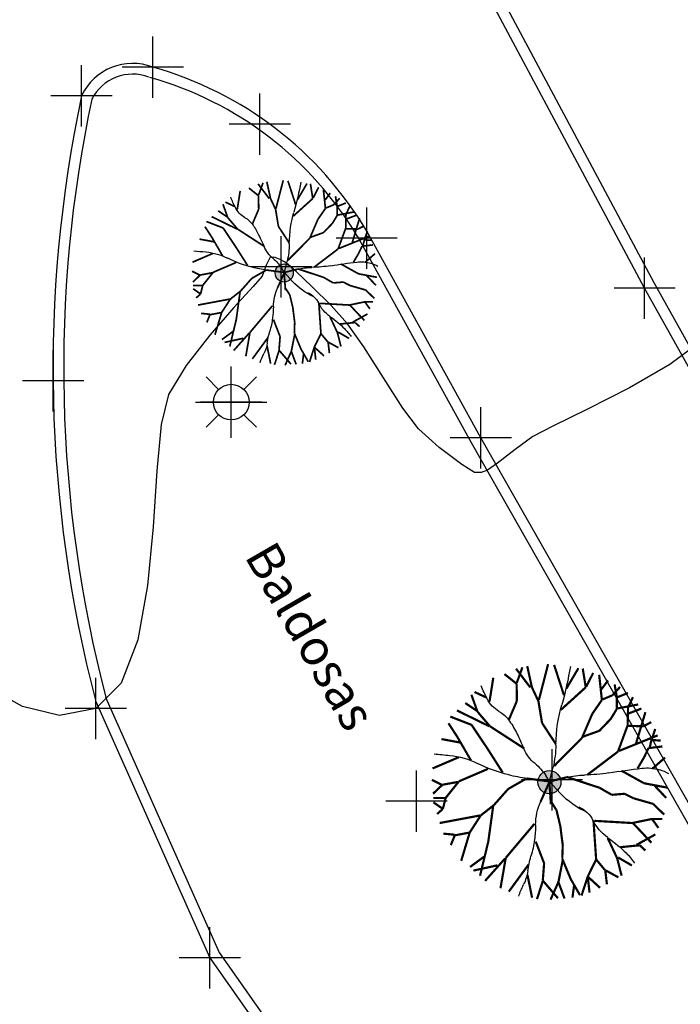
# Model space of a CAD drawing. Extents: x 254097 to 254450, y 6341525 to 6341700.
# Drawn here: x 254304 to 254313, y 6341576 to 6341589 of the extents above; entities that cross this region are included whole.
import ezdxf

# ---------------------------------------------------------------- set-up
doc = ezdxf.new("R2010")
doc.units = 0
doc.header["$LTSCALE"] = 2
doc.header["$MEASUREMENT"] = 0
doc.header["$PDMODE"] = 34
doc.header["$PDSIZE"] = 0.5
for name, color, linetype in [('CONT-MNR', 8, 'Continuous'), ('laurel', 8, 'Continuous'), ('POSTE', 8, 'Continuous'), ('ptos', 8, 'Continuous'), ('SOLERA', 7, 'Continuous'), ('TEXTO', 7, 'Continuous')]:
    doc.layers.add(name, color=color, linetype=linetype)
doc.styles.add('2MM', font='romans.shx')

# ---------------------------------------------------------------- blocks, each defined once
blk = doc.blocks.new('SIM0', base_point=(6, 5))
for p, q in [((6, 4), (6, 6)), ((7, 5), (5, 5))]:
    blk.add_line(p, q)
blk = doc.blocks.new('SIM14')
for p, q in [((0, 0.25), (0, 0.5)), ((-0.3536, 0.3536), (-0.1768, 0.1768)), ((0.1768, 0.1768), (0.3536, 0.3536)), ((-0.5, 0), (-0.25, 0)), ((0.25, 0), (0.5, 0)), ((-0.3536, -0.3536), (-0.1768, -0.1768)), ((0, -0.5), (0, -0.25)), ((0.1768, -0.1768), (0.3536, -0.3536))]:
    blk.add_line(p, q)
blk.add_circle((0, 0), 0.25)
blk.add_point((0, 0))
blk = doc.blocks.new('SIM5')
h = blk.add_hatch(color=36)
edge = h.paths.add_edge_path()
edge.add_arc((-0.013, 0.016), 0.263, 0, 360)
for q in [(0.07, 0.358), (-0.095, 0.166), (0.229, -0.236)]:
    blk.add_line((-0.008, 0.032), q)
at = {"const_width": 0.05}
for points in [[(-0.254, 1.892), (-0.043, 2.711)], [(0.318, 2.002), (0.094, 2.693)], [(-0.761, 2.263), (-1.04, 2.484)], [(-0.45, 2.179), (-0.775, 2.606)], [(-0.761, 2.277), (-0.63, 2.638)], [(-0.413, 2.181), (-0.52, 2.667)], [(0.374, 2.152), (0.648, 2.618)], [(0.816, 2.182), (0.747, 2.61)], [(0.827, 2.195), (0.985, 2.509)], [(1.184, 1.892), (1.122, 2.467)], [(-1.381, 1.856), (-1.294, 2.401)], [(-0.756, 1.871), (-0.761, 2.263)], [(1.174, 2.137), (1.324, 2.338)], [(1.525, 1.955), (1.475, 2.248)], [(-1.655, 1.624), (-1.794, 2.012)], [(-1.46, 1.952), (-1.723, 2.075)], [(-0.265, 1.867), (-0.413, 2.181)], [(0.248, 1.667), (0.816, 2.182)], [(1.195, 1.904), (1.425, 1.999)], [(1.425, 1.999), (1.6, 2.191)], [(1.537, 1.955), (1.779, 2.052)], [(-1.656, 1.636), (-1.933, 1.821)], [(-0.936, 1.447), (-0.756, 1.871)], [(-0.182, 1.368), (-0.265, 1.867)], [(0.964, 1.575), (1.184, 1.892)], [(1.523, 1.685), (1.525, 1.955)], [(1.536, 1.698), (2.011, 1.79)], [(1.781, 1.72), (1.893, 1.958)], [(-1.384, 1.291), (-2.123, 1.654)], [(-1.37, 1.292), (-1.655, 1.624)], [(0.728, 1.024), (0.964, 1.575)], [(1.385, 1.458), (1.523, 1.685)], [(1.772, 1.313), (1.781, 1.72)], [(1.798, 1.586), (2.087, 1.697)], [(1.962, 0.893), (2.177, 1.614)], [(-2.11, 1.041), (-2.318, 1.362)], [(-1.79, 1.324), (-2.276, 1.513)], [(-1.422, 0.774), (-1.79, 1.324)], [(0.132, 0.888), (-0.182, 1.368)], [(1.127, 1.189), (1.385, 1.458)], [(2.129, 1.292), (2.31, 1.386)], [(-0.588, 0.785), (-1.37, 1.292)], [(0.739, 1.05), (1.127, 1.189)], [(1.551, 0.714), (1.772, 1.313)], [(1.784, 1.302), (2.129, 1.292)], [(2.315, 0.98), (2.403, 1.231)], [(-2.042, 0.919), (-2.476, 1)], [(-1.804, 0.513), (-2.11, 1.041)], [(0.093, 0.384), (0.728, 1.024)], [(1.577, 0.73), (2.457, 1.084)], [(2.272, 0.795), (2.315, 0.98)], [(2.315, 0.98), (2.525, 0.965)], [(-1.08, 0.236), (-1.422, 0.774)], [(0.85, 0.182), (1.551, 0.714)], [(2.146, 0.581), (2.248, 0.794)], [(2.248, 0.794), (2.566, 0.832)], [(-2.078, 0.588), (-2.681, 0.329)], [(1.998, 0.329), (2.146, 0.581)], [(2.33, 0.319), (2.625, 0.577)], [(-1.415, 0.32), (-2.079, 0.035)], [(1.632, 0.277), (2.147, -0.009)], [(-2.468, -0.044), (-2.694, 0.069)], [(-2.103, 0.022), (-2.456, -0.044)], [(-2.079, 0.035), (-2.383, -0.346)], [(-0.535, 0.1), (-0.954, -0.139)], [(-0.008, 0.032), (-0.523, 0.1)], [(-0.008, 0.032), (-0.214, -0.427)], [(-0.014, 0.012), (0.021, -0.49)], [(-0.008, 0.032), (0.373, 0.126)], [(0.373, 0.138), (1.131, -0.112)], [(2.147, -0.009), (2.68, -0.109)], [(-2.456, -0.044), (-2.669, -0.248)], [(-0.954, -0.139), (-1.282, -0.509)], [(1.131, -0.112), (1.41, -0.273)], [(1.41, -0.273), (1.702, -0.249)], [(1.702, -0.249), (1.904, -0.351)], [(2.383, -0.059), (2.652, -0.344)], [(-2.383, -0.346), (-2.665, -0.346)], [(-2.445, -0.594), (-2.661, -0.444)], [(-2.383, -0.346), (-2.445, -0.594)], [(0.016, -0.418), (0.147, -0.62)], [(1.904, -0.351), (2.352, -0.479)], [(-2.445, -0.594), (-2.575, -0.71)], [(-1.282, -0.509), (-1.58, -0.743)], [(-1.294, -0.51), (-1.408, -1.337)], [(0.147, -0.62), (0.235, -0.986)], [(2.352, -0.479), (2.608, -0.726)], [(-1.592, -0.743), (-2.518, -0.917)], [(-1.58, -0.743), (-1.833, -1.134)], [(0.992, -0.856), (1.053, -1.749)], [(1.016, -0.867), (1.877, -0.917)], [(1.877, -0.917), (2.328, -0.824)], [(1.892, -0.917), (2.315, -1.366)], [(2.328, -0.824), (2.474, -1.027)], [(2.328, -0.824), (2.562, -0.826)], [(-1.833, -1.134), (-2.174, -1.198)], [(-1.833, -1.134), (-2.027, -1.782)], [(-0.357, -0.937), (-1.01, -1.713)], [(0.235, -0.986), (0.291, -1.425)], [(-2.175, -1.184), (-2.433, -1.159)], [(-2.174, -1.198), (-2.263, -1.421)], [(-1.408, -1.337), (-1.596, -2.12)], [(-0.326, -1.34), (-0.134, -1.837)], [(1.316, -1.259), (1.531, -1.717)], [(1.973, -1.416), (2.405, -1.177)], [(0.291, -1.425), (0.28, -1.733)], [(1.607, -1.468), (2.048, -1.425)], [(2.048, -1.425), (2.175, -1.543)], [(-1.504, -1.685), (-1.824, -1.92)], [(-1.024, -1.725), (-1.481, -2.237)], [(-1.01, -1.713), (-1.13, -2.406)], [(0.293, -1.756), (0.192, -2.264)], [(0.28, -1.733), (0.471, -2.192)], [(1.053, -1.749), (0.861, -2.139)], [(1.053, -1.749), (1.261, -1.999)], [(1.531, -1.717), (1.634, -2.119)], [(1.554, -1.703), (1.87, -1.887)], [(-1.2, -1.882), (-1.748, -2.003)], [(-0.489, -1.864), (-0.941, -2.484)], [(-0.134, -1.837), (-0.165, -2.23)], [(1.261, -1.999), (1.299, -2.316)], [(1.273, -1.999), (1.561, -2.158)], [(-0.515, -2.098), (-0.409, -2.621)], [(-0.165, -2.242), (-0.297, -2.654)], [(-0.165, -2.23), (0.181, -2.634)], [(0.192, -2.264), (0.012, -2.666)], [(0.192, -2.264), (0.331, -2.64)], [(0.471, -2.192), (0.683, -2.563)], [(0.861, -2.139), (0.72, -2.573)], [(0.861, -2.139), (1.143, -2.397)], [(0.861, -2.139), (0.902, -2.505)], [(0.551, -2.323), (0.513, -2.62)]]:
    blk.add_lwpolyline(points, dxfattribs=at)
at = {"color": 36}
blk.add_circle((-0.013, 0.016), 0.263, dxfattribs=at)
at = {"extrusion": (0, 0, -1)}
for centre, major_axis, ratio, start_param, end_param in [((-0.756, 1.871), (0.869, 2.81), 0.342632, 1.182763, 1.497675), ((1.31, 1.952), (2.749, -2.38), 0.607243, 2.170302, 2.273642), ((-0.83, 2.219), (0.478, 0.478), 1, 2.874613, 3.462465), ((-1.531, 0.99), (0.523, -0.523), 1, 4.445409, 4.895299), ((1.2, 0.448), (0.195, -2.195), 0.478792, 1.803736, 2.264001), ((-2.796, 0.12), (1.608, -1.608), 1, -1.387886, -1.235937), ((-0.683, -1.325), (0.873, -3.369), 0.215273, 3.961851, 4.092739), ((0.233, 1.142), (0.641, 0.641), 1, 3.040923, 3.522018), ((-2.213, 0.901), (1.659, -1.659), 1, -0.769797, -0.552188), ((-4.91, -25.63), (18.659, 18.659), 1, 5.583718, 5.597323), ((-2.469, -1.193), (1.293, 1.293), 1, 5.597323, 5.959608), ((-0.224, 1.617), (2.497, -0.288), 0.615417, 1.791233, 2.10803), ((-1.089, -0.477), (0.837, -0.837), 1, 4.61172, 4.922931), ((0.318, 2.002), (2.769, -0.449), 0.638226, 1.092358, 1.297577), ((4.73, -21.196), (15.337, 15.337), 1, 5.340786, 5.376075), ((2.222, -0.691), (0.729, 0.729), 1, 5.376075, 5.773104), ((2.297, -0.425), (0.534, -0.534), 1, 4.202308, 4.494898), ((-0.149, 2.302), (2.873, -0.226), 0.773691, 1.640237, 1.789368), ((0.816, -1.669), (1.307, -1.307), 1, 3.684878, 3.912378), ((0.995, -0.969), (0.936, 0.936), 1, 3.933654, 4.3486), ((1.163, 0.591), (1.194, -1.087), 0.771043, 1.178052, 1.653767), ((0.395, -1.147), (0.462, -0.462), 1, 4.343046, 5.03612), ((1.913, -0.392), (0.737, 0.737), 1, 2.966076, 3.465323), ((-1.282, -0.509), (0.334, -1.687), 0.528721, -1.197692, -0.98643), ((-1.431, -0.626), (0.147, -2.012), 0.547087, -1.193295, -0.981981), ((0.263, -1.206), (1.68, -0.836), 0.268096, -1.033271, -0.651556), ((1.607, -1.468), (1.67, 2.026), 0.660921, 3.975626, 4.122955), ((0.644, -2.693), (1.093, -1.093), 1, 4.710155, 4.909112), ((-1.573, -1.849), (0.763, -0.763), 1, -0.634396, -0.330298), ((1.023, -1.302), (1.735, 1.902), 0.286924, 3.745536, 3.91053)]:
    blk.add_ellipse(centre, major_axis=major_axis, ratio=ratio, start_param=start_param, end_param=end_param, dxfattribs=at)

msp = doc.modelspace()

# ---------------------------------------------------------------- linework, layer by layer
at = {"layer": 'CONT-MNR', "elevation": 5.5}
msp.add_lwpolyline([(254313.188, 6341584.85), (254312.753, 6341584.528), (254312.185, 6341584.2), (254311.599, 6341583.901), (254311.111, 6341583.662), (254310.833, 6341583.517), (254310.582, 6341583.335), (254310.336, 6341583.144), (254310.195, 6341583.043), (254310.106, 6341583.014), (254310.014, 6341583.014), (254309.834, 6341583.125), (254309.517, 6341583.362), (254309.225, 6341583.625), (254309.009, 6341583.915), (254308.738, 6341584.34), (254308.462, 6341584.776), (254308.233, 6341585.1), (254308.003, 6341585.354), (254307.736, 6341585.62), (254307.51, 6341585.834), (254307.4, 6341585.933), (254307.345, 6341585.971), (254307.285, 6341586), (254307.215, 6341586.031), (254307.144, 6341586.033), (254307.091, 6341585.923), (254307.033, 6341585.767), (254306.907, 6341585.623), (254306.637, 6341585.33), (254306.299, 6341584.942), (254305.967, 6341584.515), (254305.718, 6341584.106), (254305.618, 6341583.686), (254305.558, 6341583.035), (254305.505, 6341582.25), (254305.426, 6341581.428), (254305.288, 6341580.664), (254305.057, 6341580.056), (254304.7, 6341579.7), (254304.189, 6341579.601), (254303.671, 6341579.727), (254303.156, 6341580.015)], dxfattribs=at)
at = {"layer": 'SOLERA'}
for points in [[(254322.3, 6341568.2), (254319.8, 6341572.5), (254316.2, 6341578.8), (254312.4, 6341585.6), (254307.7, 6341594.4), (254310.1, 6341596.9), (254315.4, 6341600)], [(254322.43, 6341568.275), (254319.93, 6341572.575), (254316.331, 6341578.874), (254312.532, 6341585.672), (254307.884, 6341594.375), (254310.194, 6341596.781), (254315.476, 6341599.871)], [(254316.858, 6341570.151), (254315.962, 6341572.739), (254313.269, 6341577.627), (254309.969, 6341583.427), (254308.369, 6341586.328)], [(254317, 6341570.2), (254316.1, 6341572.8), (254313.4, 6341577.7), (254310.1, 6341583.5), (254308.5, 6341586.4)], [(254304.837, 6341579.861), (254306.431, 6341576.274), (254309.723, 6341571.586)], [(254304.7, 6341579.8), (254306.3, 6341576.2), (254309.6, 6341571.5)]]:
    msp.add_lwpolyline(points, dxfattribs=at)
for centre, radius, start, end in [((254305.213, 6341587.967), 0.787, 68.6345, 154.9683), ((254304.129, 6341583.806), 5.083, 30.6931, 74.3545), ((254305.215, 6341587.962), 0.641, 68.9225, 153.1887), ((254304.129, 6341583.806), 4.933, 30.6931, 74.3545), ((254322.571, 6341584.473), 18.472, 168.0427, 194.6531), ((254322.571, 6341584.473), 18.322, 168.0427, 194.6531)]:
    msp.add_arc(centre, radius, start, end, dxfattribs=at)

# ---------------------------------------------------------------- block references
at = {"layer": 'laurel'}
for p, xscale, yscale, zscale in [((254307.35, 6341585.805), 0.4827137724553541, 0.4827137723500091, 0.4827137724624178), ((254311.072, 6341578.656), 0.6147405742817291, 0.6147405741475712, 0.6147405742907248)]:
    msp.add_blockref('SIM5', p, dxfattribs=dict(at, xscale=xscale, yscale=yscale, zscale=zscale))
at = {"layer": 'POSTE'}
msp.add_blockref('SIM14', (254306.6, 6341584), dxfattribs=at)
at = {"layer": 'ptos', "xscale": 0.4299999999930151, "yscale": 0.4299999997019768, "zscale": 0.43}
for p in [(254305.5, 6341588.7), (254304.5, 6341588.3), (254307, 6341587.9), (254308.5, 6341586.3), (254307.3, 6341585.9), (254312.4, 6341585.6), (254304.1, 6341584.3), (254306.6, 6341584), (254310.1, 6341583.5), (254304.7, 6341579.7), (254311.1, 6341578.7), (254309.2, 6341578.4), (254306.3, 6341576.2)]:
    msp.add_blockref('SIM0', p, dxfattribs=at)

# ---------------------------------------------------------------- texts
at = {"layer": 'TEXTO', "insert": (254307.21, 6341582.089), "char_height": 0.5, "attachment_point": 1, "rotation": 300, "style": '2MM'}
msp.add_mtext('\\fTimes New Roman|b0|i0|c0|p18;Baldosas', dxfattribs=at)

doc.saveas('drawing.dxf')
